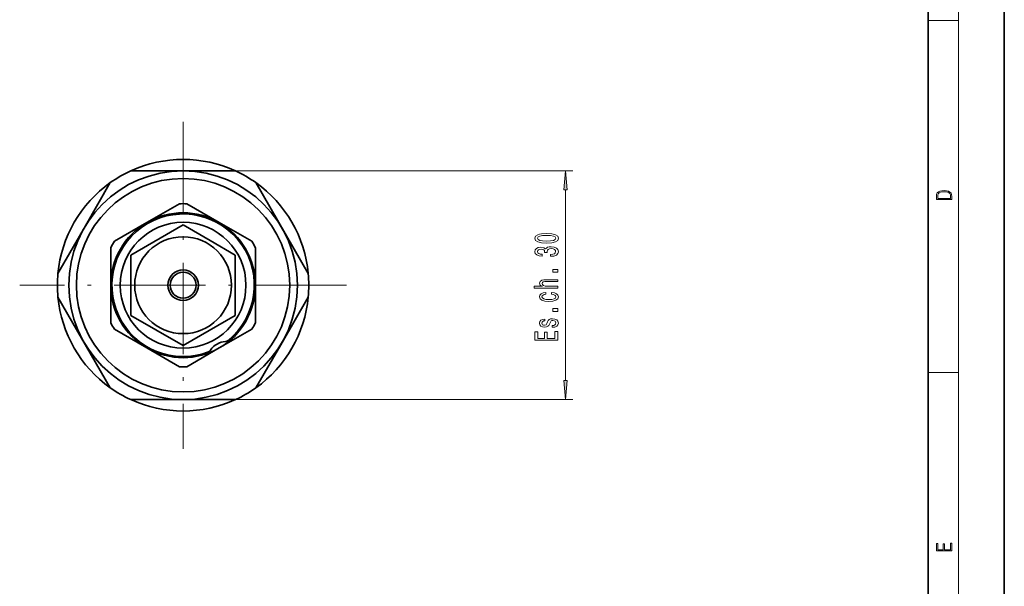
# Model space of a CAD drawing. Extents: x 0 to 210, y 0 to 297.
# Drawn here: x 81 to 210, y 74 to 149 of the extents above; entities that cross this region are included whole.
import ezdxf

# ---------------------------------------------------------------- set-up
doc = ezdxf.new("R2010")
doc.units = 0
doc.linetypes.add('DASHDOT', pattern=[18.5, 12, -3, 0.5, -3])

msp = doc.modelspace()

# ---------------------------------------------------------------- linework, layer by layer
at = {"color": 7, "lineweight": 35}
for p, q in [((210, 0), (210, 297)), ((200, 10), (200, 287)), ((95.331444, 128.789154), (109.07917, 128.789154)), ((89.391953, 121.595764), (92.651855, 127.242096)), ((111.758759, 127.242096), (118.632622, 115.336212)), ((97.455307, 122.016396), (101.719109, 124.478104)), ((102.691505, 124.478104), (106.955307, 122.016396)), ((89.391953, 121.595764), (85.777992, 115.336212)), ((93.191505, 119.554688), (97.455307, 122.016396)), ((102.205307, 121.698853), (95.355309, 117.744003)), ((105.770325, 119.640587), (102.205307, 121.698853)), ((106.955307, 122.016396), (111.219109, 119.554688)), ((105.770325, 119.640587), (109.055305, 117.744003)), ((92.705307, 113.789154), (92.705307, 118.71257)), ((95.355309, 117.744003), (95.355309, 109.834305)), ((109.055305, 109.834305), (109.055305, 117.744003)), ((111.705307, 118.71257), (111.705307, 113.789154)), ((92.705307, 108.865738), (92.705307, 113.789154)), ((111.705307, 113.789154), (111.705307, 108.865738)), ((92.651855, 100.336212), (85.777992, 112.242096)), ((115.018661, 105.982544), (118.632622, 112.242096)), ((98.640289, 107.937721), (95.355309, 109.834305)), ((102.205307, 105.879456), (109.055305, 109.834305)), ((97.455307, 105.561913), (93.191505, 108.023621)), ((98.640289, 107.937721), (102.205307, 105.879456)), ((111.219109, 108.023621), (106.955307, 105.561913)), ((115.018661, 105.982544), (111.758759, 100.336212)), ((101.719109, 103.100204), (97.455307, 105.561913)), ((106.955307, 105.561913), (102.691505, 103.100204)), ((102.191345, 98.789154), (95.331444, 98.789154)), ((109.07917, 98.789154), (102.219261, 98.789154))]:
    msp.add_line(p, q, dxfattribs=at)
at = {"color": 7, "lineweight": 13}
for p, q in [((204, 6), (204, 291)), ((200, 148.5), (204, 148.5)), ((109.07917, 128.789154), (153.384613, 128.789154)), ((152.384613, 101.27964), (152.384613, 126.298668)), ((200, 102.333336), (204, 102.333336)), ((109.07917, 98.789154), (153.384613, 98.789154))]:
    msp.add_line(p, q, dxfattribs=at)
at = {"color": 7, "linetype": 'DASHDOT', "lineweight": 13}
for p, q in [((102.205307, 135.239151), (102.205307, 92.339157)), ((123.655304, 113.789154), (80.75531, 113.789154))]:
    msp.add_line(p, q, dxfattribs=at)
at = {"color": 7, "lineweight": 13}
for points in [[(152.602509, 126.298668), (152.384613, 128.789154), (152.166718, 126.298668)], [(201.092789, 125.368179), (201.092789, 125.01561), (203.092789, 125.01561), (203.092789, 125.42868), (203.078888, 125.683205), (203.006561, 125.87722), (202.867477, 126.010742), (202.667191, 126.110878), (202.408508, 126.171379), (202.088623, 126.192245), (201.790985, 126.171379), (201.543411, 126.117134), (201.345917, 126.027428), (201.201279, 125.908516), (201.109482, 125.71032), (201.092789, 125.470406)], [(202.928665, 125.153297), (201.256912, 125.153297), (201.256912, 125.42868), (201.270813, 125.658165), (201.345917, 125.833412), (201.46553, 125.927292), (201.629639, 125.994049), (201.838272, 126.035774), (202.094177, 126.050377), (202.361221, 126.035774), (202.575409, 125.994049), (202.739517, 125.923119), (202.853561, 125.822983), (202.917542, 125.660255), (202.928665, 125.443283)], [(149.919189, 119.321159), (150.59787, 119.360062), (151.082016, 119.481964), (151.375977, 119.676491), (151.471069, 119.946228), (151.375977, 120.213379), (151.082016, 120.407898), (150.59787, 120.527206), (149.919189, 120.56871), (149.244843, 120.527206), (148.976837, 120.477928), (148.756378, 120.407898), (148.462418, 120.213379), (148.363007, 119.946228), (148.462418, 119.676491), (148.760696, 119.481964), (149.244843, 119.360062)], [(149.919189, 119.570152), (149.396149, 119.590897), (149.02005, 119.655739), (148.799591, 119.772453), (148.721786, 119.946228), (148.799591, 120.117409), (149.02005, 120.234123), (149.396149, 120.298965), (149.919189, 120.319717), (150.446564, 120.298965), (150.822662, 120.234123), (151.043121, 120.117409), (151.116608, 119.946228), (151.043121, 119.772453), (150.822662, 119.655739), (150.446564, 119.590897)], [(150.442245, 117.581245), (150.472504, 117.581245), (150.887497, 117.622742), (151.19873, 117.744644), (151.397583, 117.936577), (151.471069, 118.19075), (151.397583, 118.460495), (151.207382, 118.662804), (150.904785, 118.79248), (150.515732, 118.839172), (150.260696, 118.81842), (150.053192, 118.76136), (149.89325, 118.667984), (149.77655, 118.543495), (149.543121, 118.712082), (149.171356, 118.771736), (148.834183, 118.732826), (148.579132, 118.6213), (148.419189, 118.439743), (148.363007, 118.19075), (148.432159, 117.957321), (148.62236, 117.778358), (148.924957, 117.661644), (149.326981, 117.622742), (149.357239, 117.622742), (149.357239, 117.853577), (149.080582, 117.874329), (148.881729, 117.941765), (148.760696, 118.050697), (148.717468, 118.20372), (148.752045, 118.338593), (148.842834, 118.437149), (148.989807, 118.496803), (149.188644, 118.520149), (149.400467, 118.496803), (149.543121, 118.434555), (149.629578, 118.325623), (149.655502, 118.177788), (149.651184, 118.07663), (149.992676, 118.07663), (149.984039, 118.20372), (150.022949, 118.367126), (150.126678, 118.489029), (150.295273, 118.561646), (150.515732, 118.587585), (150.766449, 118.559052), (150.952332, 118.483841), (151.069046, 118.364532), (151.107956, 118.206314), (151.064728, 118.042915), (150.935043, 117.923607), (150.727554, 117.848389), (150.442245, 117.819862)], [(151.384613, 115.494499), (151.384613, 115.852425), (150.740524, 115.852425), (150.740524, 115.494499)], [(151.384613, 113.425194), (151.384613, 113.653435), (150.044556, 113.653435), (149.73764, 113.676773), (149.512848, 113.751991), (149.374527, 113.868706), (149.322662, 114.024323), (149.365875, 114.148819), (149.482605, 114.226631), (149.677124, 114.265533), (149.936493, 114.278503), (151.384613, 114.278503), (151.384613, 114.506744), (149.858673, 114.506744), (149.551758, 114.496376), (149.296722, 114.449684), (149.063293, 114.296661), (148.981155, 114.058044), (149.011414, 113.92836), (149.093552, 113.816833), (149.223236, 113.723465), (149.400467, 113.653435), (148.280869, 113.653435), (148.280869, 113.425194)], [(149.832733, 112.600838), (149.832733, 112.826485), (149.486923, 112.7798), (149.214584, 112.668274), (149.04599, 112.494499), (148.981155, 112.268852), (149.067612, 112.019859), (149.309692, 111.830521), (149.703064, 111.711212), (150.230438, 111.669716), (150.753494, 111.708618), (151.142548, 111.825333), (151.384613, 112.009483), (151.466751, 112.26107), (151.401901, 112.484123), (151.220352, 112.657898), (150.935043, 112.777206), (150.554642, 112.829079), (150.554642, 112.611214), (150.796722, 112.572311), (150.978271, 112.499687), (151.090668, 112.395943), (151.125244, 112.268852), (151.069046, 112.110634), (150.896149, 111.996513), (150.615158, 111.926491), (150.217468, 111.903145), (149.828415, 111.926491), (149.54744, 111.999107), (149.374527, 112.115822), (149.314011, 112.268852), (149.352905, 112.403717), (149.452332, 112.504875), (149.616608, 112.572311)], [(151.384613, 110.360352), (151.384613, 110.718277), (150.740524, 110.718277), (150.740524, 110.360352)], [(150.031586, 108.973175), (149.945129, 108.752716), (149.845703, 108.58931), (149.642548, 108.534843), (149.499878, 108.550407), (149.396149, 108.604874), (149.331299, 108.693054), (149.305359, 108.820145), (149.331299, 108.942047), (149.409103, 109.038017), (149.525818, 109.100266), (149.681442, 109.126198), (149.681442, 109.349251), (149.672791, 109.349251), (149.391815, 109.310349), (149.171356, 109.20401), (149.03302, 109.038017), (148.981155, 108.820145), (149.03302, 108.599686), (149.175674, 108.438881), (149.387497, 108.337723), (149.655502, 108.306602), (149.914871, 108.329948), (150.096436, 108.402565), (150.226105, 108.521873), (150.316895, 108.695648), (150.420639, 108.949829), (150.528702, 109.105453), (150.615158, 109.14695), (150.744843, 109.162514), (150.904785, 109.139168), (151.025818, 109.07692), (151.103638, 108.975769), (151.129578, 108.840897), (151.103638, 108.698242), (151.012848, 108.594498), (150.865875, 108.524467), (150.66272, 108.495941), (150.66272, 108.275482), (151.00853, 108.31179), (151.259247, 108.418129), (151.410553, 108.586716), (151.466751, 108.820145), (151.410553, 109.06395), (151.259247, 109.242912), (151.017181, 109.351845), (150.701614, 109.390755), (150.429291, 109.362221), (150.243408, 109.281822), (150.12236, 109.149544)], [(151.384613, 106.571877), (151.384613, 107.713089), (151.0215, 107.713089), (151.0215, 106.810493), (150.005646, 106.810493), (150.005646, 107.614525), (149.646866, 107.614525), (149.646866, 106.810493), (148.747726, 106.810493), (148.747726, 107.692337), (148.384613, 107.692337), (148.384613, 106.571877)], [(152.166718, 101.27964), (152.384613, 98.789154), (152.602509, 101.27964)], [(203.092789, 78.944908), (203.092789, 79.952553), (202.928665, 79.952553), (202.928665, 79.082596), (202.147034, 79.082596), (202.147034, 79.8545), (201.98291, 79.8545), (201.98291, 79.082596), (201.256912, 79.082596), (201.256912, 79.927521), (201.092789, 79.927521), (201.092789, 78.944908)]]:
    msp.add_lwpolyline(points, close=True, dxfattribs=at)
at = {"color": 7, "lineweight": 35}
for radius in [15, 14, 8.25, 6.35, 2, 1.7]:
    msp.add_circle((102.205307, 113.789154), radius, dxfattribs=at)
for centre, radius, start, end in [((102.205307, 113.789154), 16.5, 65.380026, 114.619973), ((102.205307, 113.789154), 16.5, 114.619973, 125.38002), ((102.205307, 113.789154), 16.5, 54.619978, 65.380026), ((102.205307, 113.789154), 16.5, 125.38002, 174.619974), ((102.205307, 113.789154), 16.5, 5.380023, 54.619978), ((102.205307, 113.789154), 10.7, 87.395631, 92.604367), ((102.205307, 113.789154), 9.35, 309.237976, 290.762024), ((102.205307, 113.789154), 9.5, 0, 120.000003), ((102.205307, 113.789154), 9.5, 120.000003, 239.999997), ((102.205307, 113.789154), 10.7, 147.395633, 152.604362), ((102.205307, 113.789154), 10.7, 27.395631, 32.604366), ((102.205307, 113.789154), 16.5, 174.619974, 185.380026), ((102.205307, 113.789154), 16.5, 354.619977, 5.380023), ((102.205307, 113.789154), 9.5, 239.999997, 0), ((102.205307, 113.789154), 16.5, 185.380026, 234.61998), ((102.205307, 113.789154), 16.5, 305.380022, 354.619977), ((102.205307, 113.789154), 10.7, 207.395638, 212.604367), ((102.205307, 113.789154), 10.7, 327.395634, 332.604369), ((107.905304, 103.916466), 2.5, 93.055693, 146.944307), ((107.740059, 107.012054), 0.6, 273.055462, 309.237976), ((105.307068, 105.607368), 0.6, 290.762024, 326.944309), ((102.205307, 113.789154), 10.7, 267.395633, 272.604369), ((102.205307, 113.789154), 16.5, 234.61998, 245.380027), ((102.205307, 113.789154), 16.5, 294.619974, 305.380022), ((102.205307, 113.789154), 16.5, 245.380027, 294.619974)]:
    msp.add_arc(centre, radius, start, end, dxfattribs=at)
at = {"color": 7, "lineweight": 13}
for points in [[(152.602509, 126.298668), (152.384613, 128.789154), (152.602509, 126.298668), (152.166718, 126.298668)], [(152.166718, 101.27964), (152.384613, 98.789154), (152.166718, 101.27964), (152.602509, 101.27964)]]:
    msp.add_solid(points, dxfattribs=at)

doc.saveas('drawing.dxf')
